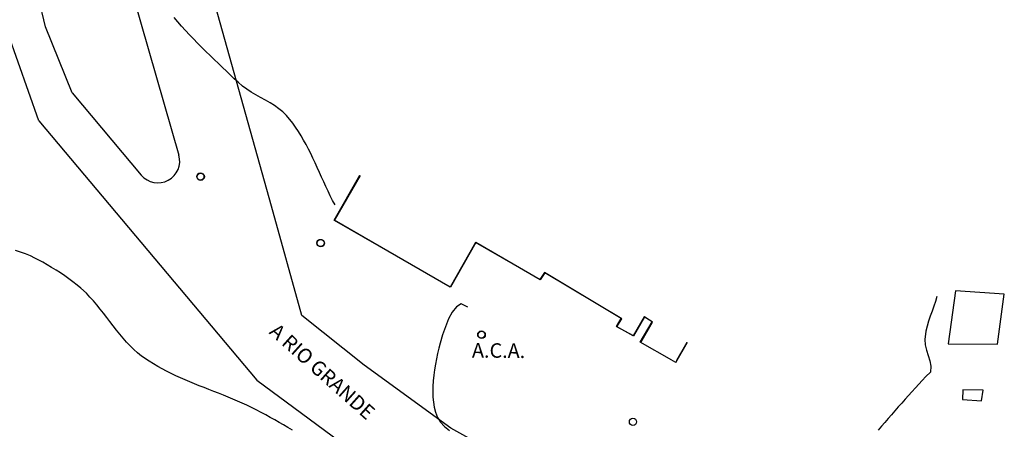
# Model space of a CAD drawing. Extents: x 2533788 to 2540257, y 4093476 to 4094501.
# Drawn here: x 2537267 to 2537403, y 4094091 to 4094147 of the extents above; entities that cross this region are included whole.
import ezdxf

# ---------------------------------------------------------------- set-up
doc = ezdxf.new("R2010")
doc.units = 0
doc.header["$LTSCALE"] = 20
doc.header["$MEASUREMENT"] = 0
for name, color, linetype in [('1', 8, 'CONTINUOUS'), ('7', 8, 'CONTINUOUS'), ('EDIFICIOS', 7, 'CONTINUOUS'), ('TANGENTES', 7, 'CONTINUOUS')]:
    doc.layers.add(name, color=color, linetype=linetype)
doc.styles.add('ARIAL', font='ARIAL.TTF')

msp = doc.modelspace()

# ---------------------------------------------------------------- linework, layer by layer
at = {"layer": '7'}
for points in [[(2537310.607, 4094121.433), (2537310.278, 4094122.053), (2537309.96, 4094122.683), (2537309.65, 4094123.321), (2537309.347, 4094123.964), (2537309.049, 4094124.612), (2537308.753, 4094125.263), (2537308.459, 4094125.915), (2537308.164, 4094126.566), (2537307.867, 4094127.215), (2537307.566, 4094127.86), (2537307.259, 4094128.5), (2537306.943, 4094129.133), (2537306.618, 4094129.756), (2537306.282, 4094130.37), (2537305.932, 4094130.972), (2537305.567, 4094131.56), (2537305.185, 4094132.132), (2537304.784, 4094132.688), (2537303.919, 4094133.742), (2537303.418, 4094134.241), (2537302.867, 4094134.693), (2537302.276, 4094135.108), (2537301.656, 4094135.496), (2537301.016, 4094135.867), (2537300.366, 4094136.23), (2537299.717, 4094136.594), (2537299.078, 4094136.97), (2537298.46, 4094137.366), (2537297.872, 4094137.793), (2537297.252, 4094138.331), (2537296.737, 4094138.825), (2537296.205, 4094139.331), (2537295.66, 4094139.849), (2537295.103, 4094140.376), (2537294.537, 4094140.914), (2537293.964, 4094141.461), (2537293.389, 4094142.016), (2537292.812, 4094142.578), (2537292.236, 4094143.148), (2537291.665, 4094143.724), (2537291.1, 4094144.305), (2537290.545, 4094144.891), (2537290.002, 4094145.482), (2537289.474, 4094146.076), (2537288.962, 4094146.672), (2537288.471, 4094147.271)], [(2537304.735, 4094090.386), (2537304.129, 4094090.745), (2537303.522, 4094091.1), (2537302.912, 4094091.452), (2537302.301, 4094091.8), (2537301.688, 4094092.143), (2537301.072, 4094092.482), (2537300.453, 4094092.815), (2537299.742, 4094093.189), (2537299.116, 4094093.505), (2537298.482, 4094093.81), (2537297.841, 4094094.105), (2537297.194, 4094094.39), (2537296.542, 4094094.669), (2537295.886, 4094094.94), (2537295.227, 4094095.207), (2537294.565, 4094095.47), (2537293.903, 4094095.731), (2537293.24, 4094095.991), (2537292.578, 4094096.251), (2537291.917, 4094096.513), (2537291.258, 4094096.778), (2537290.603, 4094097.047), (2537289.952, 4094097.321), (2537289.307, 4094097.603), (2537288.668, 4094097.893), (2537288.035, 4094098.192), (2537287.411, 4094098.502), (2537286.796, 4094098.825), (2537286.191, 4094099.161), (2537285.596, 4094099.512), (2537285.014, 4094099.879), (2537283.966, 4094100.608), (2537283.414, 4094101.045), (2537282.885, 4094101.513), (2537282.377, 4094102.008), (2537281.887, 4094102.526), (2537281.412, 4094103.065), (2537280.949, 4094103.619), (2537280.496, 4094104.185), (2537280.049, 4094104.761), (2537279.605, 4094105.342), (2537279.162, 4094105.924), (2537278.717, 4094106.504), (2537278.266, 4094107.078), (2537277.808, 4094107.643), (2537277.338, 4094108.195), (2537276.855, 4094108.73), (2537276.355, 4094109.245), (2537275.607, 4094109.938), (2537275.068, 4094110.389), (2537274.514, 4094110.828), (2537273.947, 4094111.253), (2537273.369, 4094111.666), (2537272.78, 4094112.065), (2537272.181, 4094112.453), (2537271.575, 4094112.827), (2537270.962, 4094113.189), (2537270.344, 4094113.539), (2537269.276, 4094114.11), (2537268.64, 4094114.413), (2537267.981, 4094114.683), (2537267.305, 4094114.926), (2537266.614, 4094115.148)], [(2537393.525, 4094108.821), (2537393.317, 4094108.138), (2537393.086, 4094107.456), (2537392.843, 4094106.775), (2537392.602, 4094106.094), (2537392.374, 4094105.412), (2537392.172, 4094104.729), (2537392.008, 4094104.044), (2537391.851, 4094102.863), (2537391.904, 4094102.144), (2537392.088, 4094101.403), (2537392.328, 4094100.658), (2537392.554, 4094099.926), (2537392.691, 4094099.225), (2537392.62, 4094098.395), (2537391.971, 4094097.773), (2537391.501, 4094097.254), (2537391.029, 4094096.733), (2537390.558, 4094096.212), (2537390.086, 4094095.689), (2537389.614, 4094095.165), (2537389.142, 4094094.64), (2537388.671, 4094094.113), (2537388.201, 4094093.585), (2537387.733, 4094093.055), (2537387.266, 4094092.523), (2537386.8, 4094091.99), (2537386.337, 4094091.454), (2537385.876, 4094090.917), (2537385.418, 4094090.377)], [(2537328.893, 4094107.347), (2537327.998, 4094107.802), (2537327.349, 4094107.395), (2537326.767, 4094106.669), (2537326.253, 4094105.72), (2537325.808, 4094104.646), (2537325.435, 4094103.543), (2537325.098, 4094102.373), (2537324.918, 4094101.682), (2537324.745, 4094100.965), (2537324.582, 4094100.228), (2537324.434, 4094099.475), (2537324.305, 4094098.713), (2537324.199, 4094097.946), (2537324.12, 4094097.179), (2537324.072, 4094096.419), (2537324.06, 4094095.669), (2537324.086, 4094094.937), (2537324.156, 4094094.226), (2537324.274, 4094093.542), (2537324.443, 4094092.891), (2537324.742, 4094092.111), (2537325.135, 4094091.49), (2537325.698, 4094090.896), (2537326.393, 4094090.327)]]:
    msp.add_lwpolyline(points, dxfattribs=at)
at = {"layer": 'EDIFICIOS'}
for p, q in [((2537310.506, 4094119.328), (2537314.046, 4094125.524)), ((2537310.557, 4094119.299), (2537314.097, 4094125.494)), ((2537326.451, 4094110.105), (2537310.506, 4094119.328)), ((2537326.502, 4094110.076), (2537310.557, 4094119.299)), ((2537329.973, 4094116.269), (2537326.451, 4094110.105)), ((2537330.024, 4094116.24), (2537326.502, 4094110.076)), ((2537338.81, 4094111.135), (2537329.973, 4094116.269)), ((2537338.861, 4094111.105), (2537330.024, 4094116.24)), ((2537339.444, 4094112.108), (2537338.81, 4094111.135)), ((2537339.495, 4094112.078), (2537338.861, 4094111.105)), ((2537350.045, 4094105.782), (2537339.444, 4094112.108)), ((2537350.097, 4094105.752), (2537339.495, 4094112.078)), ((2537396.075, 4094109.568), (2537395.049, 4094102.269)), ((2537402.803, 4094109.117), (2537396.075, 4094109.568)), ((2537401.859, 4094102.229), (2537402.803, 4094109.117)), ((2537353.187, 4094106.022), (2537351.666, 4094103.407)), ((2537353.238, 4094105.993), (2537351.717, 4094103.377)), ((2537354.294, 4094105.321), (2537353.187, 4094106.022)), ((2537354.345, 4094105.292), (2537353.238, 4094105.993)), ((2537349.389, 4094104.654), (2537350.045, 4094105.782)), ((2537351.666, 4094103.407), (2537349.389, 4094104.654)), ((2537349.441, 4094104.624), (2537350.097, 4094105.752)), ((2537352.66, 4094102.519), (2537354.294, 4094105.321)), ((2537352.712, 4094102.489), (2537354.345, 4094105.292)), ((2537351.717, 4094103.377), (2537349.441, 4094104.624)), ((2537356.985, 4094100.03), (2537352.66, 4094102.519)), ((2537357.55, 4094099.704), (2537352.712, 4094102.489)), ((2537357.55, 4094099.704), (2537359.183, 4094102.507)), ((2537357.671, 4094100.03), (2537359.132, 4094102.537)), ((2537395.049, 4094102.269), (2537401.859, 4094102.229)), ((2537397.109, 4094095.968), (2537397.044, 4094094.603)), ((2537399.897, 4094095.884), (2537397.109, 4094095.968)), ((2537399.665, 4094094.432), (2537399.897, 4094095.884)), ((2537397.044, 4094094.603), (2537399.665, 4094094.432))]:
    msp.add_line(p, q, dxfattribs=at)
for centre in [(2537292.058, 4094125.345), (2537292.109, 4094125.315), (2537308.605, 4094116.186), (2537308.656, 4094116.156), (2537330.76, 4094103.555), (2537330.812, 4094103.526), (2537351.652, 4094091.534)]:
    msp.add_circle(centre, 0.5, dxfattribs=at)
at = {"layer": 'TANGENTES', "linetype": 'Continuous'}
for p, q in [((2537266.765, 4094206.099), (2537289.103, 4094128.307)), ((2537270.75, 4094145.96, 82.104), (2537261.936, 4094181.916, 82.104)), ((2537274.423, 4094136.857), (2537270.75, 4094145.96, 82.104))]:
    msp.add_line(p, q, dxfattribs=at)
at = {"layer": 'TANGENTES'}
for p, q in [((2537269.829, 4094132.998), (2537253.231, 4094179.778)), ((2537274.423, 4094136.857), (2537283.922, 4094125.55)), ((2537269.829, 4094132.998), (2537299.837, 4094097.276)), ((2537326.547, 4094090.674), (2537314.602, 4094099.349)), ((2537299.837, 4094097.276), (2537319.693, 4094082.614)), ((2537349.303, 4094078.133), (2537326.547, 4094090.674))]:
    msp.add_line(p, q, dxfattribs=at)
at = {"layer": 'TANGENTES', "linetype": 'Continuous'}
for points in [[(2537301.845, 4094121.255), (2537292.222, 4094155.755), (2537282.599, 4094190.255), (2537274.752, 4094210.724), (2537259.409, 4094232.289), (2537231.72, 4094263.933)], [(2537314.602, 4094099.349), (2537306.043, 4094106.204), (2537301.845, 4094121.255)]]:
    msp.add_lwpolyline(points, dxfattribs=at)
msp.add_arc((2537286.219, 4094127.479), 3, 220.03169, 16.02116, dxfattribs=at)

# ---------------------------------------------------------------- texts
at = {"layer": '1', "color": 7, "linetype": 'Continuous', "style": 'ARIAL'}
for s, rotation, p in [('A RIO GRANDE', 318.25448, (2537301.425, 4094103.773)), ('A.C.A.', 359.44674, (2537329.468, 4094100.397))]:
    msp.add_text(s, height=2, rotation=rotation, dxfattribs=at).set_placement(p)

doc.saveas('drawing.dxf')
